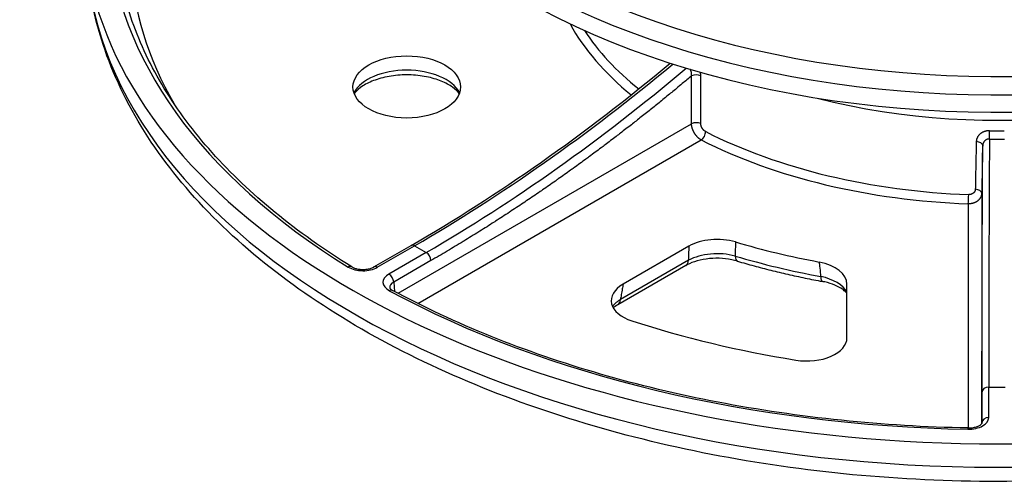
# Model space of a CAD drawing. Units: millimetres. Extents: x 43 to 349, y -53 to 442.
# Drawn here: x 43 to 116, y 129 to 163 of the extents above; entities that cross this region are included whole.
import ezdxf

# ---------------------------------------------------------------- set-up
doc = ezdxf.new("R2010")
doc.units = ezdxf.units.MM

msp = doc.modelspace()

# ---------------------------------------------------------------- linework, layer by layer
for p, q in [((71.323, 142.764), (93.145, 155.362)), ((72.804, 142), (93.866, 154.16)), ((114.719, 150.203), (114.719, 133.082)), ((113.719, 149.412), (113.719, 132.757)), ((69.527, 144.722), (72.299, 146.323)), ((69.777, 144.698), (72.549, 146.298)), ((73.414, 145.799), (70.642, 144.198)), ((72.549, 146.298), (73.414, 145.799)), ((92.939, 146.262), (88.055, 143.443)), ((73.767, 145.194), (70.995, 143.593)), ((92.915, 145.215), (87.857, 142.295)), ((92.711, 144.827), (87.652, 141.907)), ((70.995, 143.593), (71.06, 142.904)), ((104.702, 139.462), (104.702, 143.449)), ((115.241, 135.796), (116.464, 135.796)), ((115.241, 133.533), (115.241, 135.796)), ((114.741, 133.132), (114.741, 135.395)), ((114.74, 133.122), (114.741, 133.132))]:
    msp.add_line(p, q)
for centre, major_axis, ratio, start_param, end_param in [((115.852, 170.8), (-67.937, 0), 0.57735, 5.206508, 10.3392), ((115.852, 187.13), (48.947, 0), 0.57735, 3.764564, 4.839909), ((115.852, 170.8), (-66.087, 0), 0.57735, 0.032664, 0.752734), ((115.852, 186.342), (49.946, 0), 0.57735, 3.764564, 4.839909), ((115.852, 185.089), (-50, 0), 0.57735, 0.622972, 1.698316), ((115.852, 168.595), (-64.476, 0), 0.57735, 0.033083, 0.321396), ((115.852, 168.954), (67.74, 0), 0.57735, 3.203496, 6.221282), ((115.852, 168.595), (-33.295, 0), 0.57735, 0.307265, 0.614945), ((115.852, 168.996), (-32.795, 0), 0.57735, 0.3621, 0.622897), ((115.852, 174.489), (-32.677, 0), 0.57735, 1.149704, 2.382573), ((74.087, 246.757), (63.682, 106.565), 0.567145, 3.935601, 4.155796), ((71.968, 156.968), (4.121, 0), 0.57735, 0.30353, 2.838062), ((71.875, 248.034), (-60.418, -108.449), 0.587378, 0.776482, 0.998834), ((93.496, 158.725), (-0.5, 0), 0.557495, 3.973677, 5.497255), ((93.498, 155.165), (-0.5, 0), 0.557516, 3.975804, 5.497238), ((93.866, 154.568), (-0.226, -0.446), 0.539182, 0.755339, 2.308682), ((115.852, 168.996), (-32.795, 0), 0.57735, 0.849497, 1.506697), ((115.295, 154.564), (-0.006, -0.5), 0.011548, 0.839309, 2.168929), ((115.852, 178.52), (-31.727, 0), 0.746316, 1.553495, 1.588097), ((115.852, 168.595), (-33.295, 0), 0.57735, 0.849497, 1.506697), ((114.294, 153.752), (0.5, -0.011), 0.563588, 0.012198, 1.535777), ((117.416, 237.143), (1.776, 124.131), 0.010117, 2.302397, 2.526185), ((115.852, 178.118), (-32.108, 0), 0.74412, 1.553439, 1.588153), ((113.719, 149.82), (-0.019, -0.5), 0.052301, 0.616449, 2.169792), ((114.219, 150.21), (0.5, -0.011), 0.563617, 0.012199, 1.533632), ((95.056, 145.026), (3, -0.005), 0.580551, 1.10386, 2.355244), ((115.852, 168.595), (42.803, 0), 0.57735, 4.240877, 4.398503), ((72.549, 145.89), (-0.25, 0.433), 0.57735, 5.497787, 6.283185), ((73.414, 145.391), (-0.25, 0.433), 0.57735, 3.944444, 5.497787), ((95.034, 144.045), (-3.001, -0.012), 0.553762, 4.240921, 5.494221), ((92.211, 145.693), (0.5, -0.866), 0.57735, 0, 0.698132), ((115.852, 167.463), (-42.682, 0), 0.57735, 1.097354, 1.25884), ((96.845, 146.114), (-0.284, -0.959), 0.372284, 5.471033, 6.283185), ((101.691, 143.439), (-3.011, -0.014), 0.576297, 3.138842, 4.390226), ((67.62, 144.307), (0.262, 0.426), 0.595897, 0, 0.802272), ((68.718, 145.311), (-1.502, -0.005), 0.578227, 0.749894, 2.351704), ((69.777, 144.289), (-0.25, 0.433), 0.57735, 5.497787, 6.283185), ((71.704, 143.587), (-1.504, -0.005), 0.576459, 5.49485, 7.09666), ((70.642, 143.79), (-0.25, 0.433), 0.57735, 3.944444, 5.497787), ((71.704, 143.179), (-1.005, 0.038), 0.554942, 5.515708, 6.356758), ((101.804, 142.426), (-3.019, 0.08), 0.558317, 3.440912, 4.407916), ((103.058, 144.628), (-0.183, -0.983), 0.2506, 5.43864, 6.283185), ((70.673, 142.545), (0.238, 0.44), 0.558187, 6.283185, 7.052776), ((115.852, 170.8), (66.087, 0), 0.57735, 3.959655, 4.679725), ((90.206, 142.226), (-3.031, -0.007), 0.571612, 5.500036, 7.334024), ((87.152, 142.773), (0.5, -0.866), 0.57735, 0, 0.698132), ((115.852, 168.595), (55.392, 0), 0.57735, 4.200177, 4.439203), ((101.691, 139.479), (3.011, -0.026), 0.578908, 4.454231, 6.288219), ((115.241, 135.388), (-0.5, 0), 0.816497, 4.712389, 6.265732), ((113.74, 133.534), (-1.5, 0.002), 0.579497, 1.540558, 3.142367), ((115.241, 133.124), (-0.5, 0), 0.816497, 4.712389, 6.265732), ((113.694, 132.257), (0.009, 0.5), 0.026665, 0, 0.615731), ((113.74, 133.126), (-1, -0.008), 0.545814, 3.124971, 3.138181)]:
    msp.add_ellipse(centre, major_axis=major_axis, ratio=ratio, start_param=start_param, end_param=end_param)
msp.add_ellipse((71.968, 158.1), major_axis=(-4, 0), ratio=0.57735)
for points, knots in [([(67.883, 144.733), (65.82, 146.005), (63.911, 147.358), (60.438, 150.199), (58.874, 151.687), (56.12, 154.768), (54.93, 156.361), (52.944, 159.621), (52.148, 161.287), (50.963, 164.662), (50.573, 166.37), (50.389, 168.085)], [4.7450528, 4.7450528, 4.7450528, 4.7450528, 4.883219, 4.883219, 5.0213852, 5.0213852, 5.1595514, 5.1595514, 5.2977176, 5.2977176, 5.4358838, 5.4358838, 5.4358838, 5.4358838]), ([(183.462, 166.534), (183.013, 162.355), (181.486, 158.256), (176.422, 150.425), (172.772, 146.723), (163.656, 140.102), (158.121, 137.219), (145.819, 132.641), (139.051, 130.951), (124.988, 128.919), (117.697, 128.572), (103.301, 129.244), (96.198, 130.261), (82.86, 133.574), (76.63, 135.872), (65.659, 141.572), (60.923, 144.977), (53.536, 152.594), (50.853, 156.804), (48.819, 162.985), (48.433, 164.753), (48.242, 166.534)], [2.418098, 2.418098, 2.418098, 2.418098, 2.713523, 2.713523, 3.02785, 3.02785, 3.354515, 3.354515, 3.68168, 3.68168, 4.007637, 4.007637, 4.333303, 4.333303, 4.659793, 4.659793, 4.987346, 4.987346, 5.310017, 5.310017, 5.435884, 5.435884, 5.435884, 5.435884]), ([(75.873, 157.601), (75.761, 157.753), (75.595, 157.919), (75.146, 158.241), (74.863, 158.396), (74.205, 158.664), (73.828, 158.775), (73.015, 158.936), (72.577, 158.983), (71.69, 159.002), (71.242, 158.973), (70.39, 158.843), (69.986, 158.743), (69.273, 158.49), (68.961, 158.339), (68.459, 158.017), (68.267, 157.849), (68.107, 157.66), (68.084, 157.63), (68.062, 157.601)], [4.328164, 4.328164, 4.328164, 4.328164, 4.604875, 4.604875, 4.884389, 4.884389, 5.169203, 5.169203, 5.460791, 5.460791, 5.755296, 5.755296, 6.048018, 6.048018, 6.334553, 6.334553, 6.614314, 6.614314, 6.66741, 6.66741, 6.66741, 6.66741]), ([(93.142, 158.922), (92.914, 158.73), (92.686, 158.539), (92.458, 158.348), (92.315, 158.229), (92.172, 158.111), (92.029, 157.992), (91.791, 157.796), (91.554, 157.6), (91.316, 157.406), (91.181, 157.296), (91.047, 157.186), (90.912, 157.077), (90.665, 156.877), (90.418, 156.677), (90.17, 156.479), (90.044, 156.378), (89.918, 156.277), (89.793, 156.177), (89.536, 155.973), (89.279, 155.77), (89.021, 155.568), (88.904, 155.476), (88.787, 155.384), (88.67, 155.293), (88.403, 155.085), (88.136, 154.878), (87.869, 154.673), (87.761, 154.59), (87.653, 154.507), (87.544, 154.424), (87.268, 154.213), (86.992, 154.003), (86.715, 153.795), (86.615, 153.72), (86.516, 153.646), (86.416, 153.571), (86.13, 153.357), (85.844, 153.145), (85.558, 152.934), (85.467, 152.867), (85.376, 152.8), (85.286, 152.734), (84.99, 152.517), (84.694, 152.302), (84.398, 152.089), (84.317, 152.03), (84.235, 151.971), (84.153, 151.913), (83.848, 151.694), (83.542, 151.477), (83.237, 151.261), (83.164, 151.21), (83.091, 151.159), (83.018, 151.108), (82.703, 150.887), (82.388, 150.668), (82.073, 150.451), (82.009, 150.407), (81.946, 150.363), (81.882, 150.319), (81.557, 150.096), (81.233, 149.876), (80.908, 149.657), (80.853, 149.62), (80.798, 149.584), (80.744, 149.547), (80.41, 149.323), (80.076, 149.101), (79.741, 148.881), (79.695, 148.851), (79.65, 148.821), (79.604, 148.791), (79.26, 148.566), (78.916, 148.343), (78.573, 148.122), (78.536, 148.099), (78.5, 148.075), (78.463, 148.052), (78.111, 147.827), (77.76, 147.604), (77.404, 147.382), (77.377, 147.364), (77.349, 147.347), (77.321, 147.33), (76.955, 147.101), (76.585, 146.872), (76.211, 146.644), (76.192, 146.633), (76.173, 146.621), (76.154, 146.61), (75.77, 146.376), (75.382, 146.143), (74.994, 145.912), (74.984, 145.906), (74.975, 145.901), (74.965, 145.895), (74.567, 145.659), (74.168, 145.425), (73.767, 145.194)], [0, 0, 0, 0, 0.036187, 0.036187, 0.036187, 0.058824, 0.058824, 0.058824, 0.096427, 0.096427, 0.096427, 0.117647, 0.117647, 0.117647, 0.156666, 0.156666, 0.156666, 0.176471, 0.176471, 0.176471, 0.216903, 0.216903, 0.216903, 0.235294, 0.235294, 0.235294, 0.277142, 0.277142, 0.277142, 0.294118, 0.294118, 0.294118, 0.33738, 0.33738, 0.33738, 0.352941, 0.352941, 0.352941, 0.397618, 0.397618, 0.397618, 0.411765, 0.411765, 0.411765, 0.457856, 0.457856, 0.457856, 0.470588, 0.470588, 0.470588, 0.518094, 0.518094, 0.518094, 0.529412, 0.529412, 0.529412, 0.578333, 0.578333, 0.578333, 0.588235, 0.588235, 0.588235, 0.63857, 0.63857, 0.63857, 0.647059, 0.647059, 0.647059, 0.698812, 0.698812, 0.698812, 0.705882, 0.705882, 0.705882, 0.759042, 0.759042, 0.759042, 0.764706, 0.764706, 0.764706, 0.819273, 0.819273, 0.819273, 0.823529, 0.823529, 0.823529, 0.879529, 0.879529, 0.879529, 0.882353, 0.882353, 0.882353, 0.939763, 0.939763, 0.939763, 0.941176, 0.941176, 0.941176, 1, 1, 1, 1]), ([(93.142, 158.922), (93.144, 158.931), (93.145, 158.939), (93.146, 158.947), (93.147, 158.955), (93.148, 158.963), (93.148, 158.972), (93.149, 158.98), (93.15, 158.988), (93.15, 158.996), (93.151, 159.005), (93.151, 159.013), (93.151, 159.021), (93.151, 159.03), (93.151, 159.038), (93.151, 159.046), (93.151, 159.055), (93.15, 159.063), (93.15, 159.072), (93.149, 159.08), (93.149, 159.088), (93.148, 159.097), (93.147, 159.105), (93.146, 159.114), (93.145, 159.122), (93.144, 159.13), (93.143, 159.139), (93.142, 159.147), (93.14, 159.155), (93.139, 159.164), (93.137, 159.172), (93.136, 159.18), (93.134, 159.188), (93.132, 159.196), (93.13, 159.205), (93.128, 159.213), (93.126, 159.221), (93.124, 159.229), (93.121, 159.237), (93.119, 159.245), (93.116, 159.253), (93.114, 159.261), (93.111, 159.269), (93.108, 159.276), (93.106, 159.284), (93.103, 159.292), (93.1, 159.299), (93.097, 159.307), (93.094, 159.315), (93.09, 159.322), (93.087, 159.329), (93.084, 159.337), (93.08, 159.344), (93.077, 159.351), (93.073, 159.359), (93.07, 159.366), (93.066, 159.373), (93.062, 159.38), (93.059, 159.386), (93.056, 159.391), (93.052, 159.397)], [0, 0, 0, 0, 0.030303, 0.030303, 0.030303, 0.0606061, 0.0606061, 0.0606061, 0.0909091, 0.0909091, 0.0909091, 0.1212121, 0.1212121, 0.1212121, 0.1515152, 0.1515152, 0.1515152, 0.1818182, 0.1818182, 0.1818182, 0.2121212, 0.2121212, 0.2121212, 0.2424242, 0.2424242, 0.2424242, 0.2727273, 0.2727273, 0.2727273, 0.3030303, 0.3030303, 0.3030303, 0.3333333, 0.3333333, 0.3333333, 0.3636364, 0.3636364, 0.3636364, 0.3939394, 0.3939394, 0.3939394, 0.4242424, 0.4242424, 0.4242424, 0.4545455, 0.4545455, 0.4545455, 0.4848485, 0.4848485, 0.4848485, 0.5151515, 0.5151515, 0.5151515, 0.5454545, 0.5454545, 0.5454545, 0.5757576, 0.5757576, 0.5757576, 0.6015747, 0.6015747, 0.6015747, 0.6015747]), ([(93.832, 158.932), (93.832, 158.946), (93.832, 158.96), (93.831, 158.974), (93.831, 158.988), (93.83, 159.002), (93.829, 159.016), (93.828, 159.031), (93.826, 159.045), (93.824, 159.059), (93.823, 159.074), (93.821, 159.088), (93.819, 159.103), (93.816, 159.117), (93.814, 159.132), (93.811, 159.147), (93.809, 159.157), (93.807, 159.168), (93.804, 159.179)], [0, 0, 0, 0, 0.030303, 0.030303, 0.030303, 0.0606061, 0.0606061, 0.0606061, 0.0909091, 0.0909091, 0.0909091, 0.1212121, 0.1212121, 0.1212121, 0.1515152, 0.1515152, 0.1515152, 0.1739928, 0.1739928, 0.1739928, 0.1739928]), ([(93.866, 154.16), (93.854, 154.166), (93.842, 154.173), (93.83, 154.18), (93.818, 154.187), (93.807, 154.195), (93.795, 154.202), (93.783, 154.21), (93.771, 154.218), (93.76, 154.226), (93.748, 154.234), (93.736, 154.243), (93.725, 154.252), (93.713, 154.261), (93.702, 154.27), (93.69, 154.279), (93.679, 154.288), (93.668, 154.298), (93.657, 154.308), (93.645, 154.318), (93.634, 154.328), (93.623, 154.339), (93.612, 154.349), (93.601, 154.36), (93.59, 154.371), (93.579, 154.382), (93.569, 154.393), (93.558, 154.404), (93.547, 154.416), (93.537, 154.427), (93.526, 154.439), (93.516, 154.451), (93.506, 154.463), (93.496, 154.475), (93.486, 154.488), (93.476, 154.5), (93.466, 154.513), (93.456, 154.525), (93.447, 154.538), (93.437, 154.551), (93.428, 154.564), (93.419, 154.577), (93.41, 154.591), (93.4, 154.604), (93.392, 154.618), (93.383, 154.631), (93.374, 154.645), (93.366, 154.659), (93.357, 154.672), (93.349, 154.686), (93.341, 154.7), (93.333, 154.714), (93.325, 154.729), (93.317, 154.743), (93.31, 154.757), (93.303, 154.771), (93.295, 154.786), (93.288, 154.8), (93.281, 154.815), (93.275, 154.829), (93.268, 154.844), (93.261, 154.858), (93.255, 154.873), (93.249, 154.887), (93.243, 154.902), (93.237, 154.917), (93.232, 154.932), (93.226, 154.946), (93.221, 154.961), (93.216, 154.976), (93.211, 154.99), (93.206, 155.005), (93.201, 155.02), (93.197, 155.035), (93.192, 155.049), (93.188, 155.064), (93.184, 155.079), (93.181, 155.093), (93.177, 155.108), (93.174, 155.123), (93.171, 155.137), (93.168, 155.152), (93.165, 155.166), (93.162, 155.18), (93.16, 155.195), (93.157, 155.209), (93.155, 155.223), (93.153, 155.237), (93.152, 155.252), (93.15, 155.266), (93.149, 155.28), (93.147, 155.294), (93.147, 155.308), (93.146, 155.321), (93.145, 155.335), (93.145, 155.349), (93.145, 155.362)], [0, 0, 0, 0, 0.03125, 0.03125, 0.03125, 0.0625, 0.0625, 0.0625, 0.09375, 0.09375, 0.09375, 0.125, 0.125, 0.125, 0.15625, 0.15625, 0.15625, 0.1875, 0.1875, 0.1875, 0.21875, 0.21875, 0.21875, 0.25, 0.25, 0.25, 0.28125, 0.28125, 0.28125, 0.3125, 0.3125, 0.3125, 0.34375, 0.34375, 0.34375, 0.375, 0.375, 0.375, 0.40625, 0.40625, 0.40625, 0.4375, 0.4375, 0.4375, 0.46875, 0.46875, 0.46875, 0.5, 0.5, 0.5, 0.53125, 0.53125, 0.53125, 0.5625, 0.5625, 0.5625, 0.59375, 0.59375, 0.59375, 0.625, 0.625, 0.625, 0.65625, 0.65625, 0.65625, 0.6875, 0.6875, 0.6875, 0.71875, 0.71875, 0.71875, 0.75, 0.75, 0.75, 0.78125, 0.78125, 0.78125, 0.8125, 0.8125, 0.8125, 0.84375, 0.84375, 0.84375, 0.875, 0.875, 0.875, 0.90625, 0.90625, 0.90625, 0.9375, 0.9375, 0.9375, 0.96875, 0.96875, 0.96875, 1, 1, 1, 1]), ([(94.196, 154.778), (94.19, 154.781), (94.184, 154.784), (94.178, 154.787), (94.172, 154.791), (94.166, 154.794), (94.16, 154.798), (94.154, 154.802), (94.148, 154.806), (94.142, 154.81), (94.136, 154.814), (94.13, 154.818), (94.124, 154.822), (94.119, 154.826), (94.113, 154.831), (94.107, 154.835), (94.101, 154.84), (94.095, 154.844), (94.09, 154.849), (94.084, 154.854), (94.078, 154.859), (94.073, 154.864), (94.067, 154.869), (94.062, 154.875), (94.056, 154.88), (94.051, 154.885), (94.045, 154.891), (94.04, 154.896), (94.035, 154.902), (94.029, 154.908), (94.024, 154.913), (94.019, 154.919), (94.014, 154.925), (94.009, 154.931), (94.004, 154.937), (93.999, 154.943), (93.994, 154.95), (93.989, 154.956), (93.984, 154.962), (93.979, 154.969), (93.975, 154.975), (93.97, 154.981), (93.965, 154.988), (93.961, 154.995), (93.956, 155.001), (93.952, 155.008), (93.948, 155.015), (93.943, 155.021), (93.939, 155.028), (93.935, 155.035), (93.931, 155.042), (93.927, 155.049), (93.923, 155.056), (93.919, 155.063), (93.915, 155.07), (93.912, 155.077), (93.908, 155.084), (93.905, 155.092), (93.901, 155.099), (93.898, 155.106), (93.894, 155.113), (93.891, 155.12), (93.888, 155.128), (93.885, 155.135), (93.882, 155.142), (93.879, 155.15), (93.876, 155.157), (93.874, 155.164), (93.871, 155.172), (93.868, 155.179), (93.866, 155.186), (93.864, 155.194), (93.861, 155.201), (93.859, 155.208), (93.857, 155.216), (93.855, 155.223), (93.853, 155.23), (93.851, 155.237), (93.849, 155.245), (93.848, 155.252), (93.846, 155.259), (93.845, 155.267), (93.843, 155.274), (93.842, 155.281), (93.841, 155.288), (93.84, 155.295), (93.839, 155.302), (93.838, 155.309), (93.837, 155.317), (93.836, 155.324), (93.836, 155.331), (93.835, 155.338), (93.835, 155.345), (93.834, 155.352), (93.834, 155.358), (93.834, 155.365), (93.834, 155.372)], [0, 0, 0, 0, 0.03125, 0.03125, 0.03125, 0.0625, 0.0625, 0.0625, 0.09375, 0.09375, 0.09375, 0.125, 0.125, 0.125, 0.15625, 0.15625, 0.15625, 0.1875, 0.1875, 0.1875, 0.21875, 0.21875, 0.21875, 0.25, 0.25, 0.25, 0.28125, 0.28125, 0.28125, 0.3125, 0.3125, 0.3125, 0.34375, 0.34375, 0.34375, 0.375, 0.375, 0.375, 0.40625, 0.40625, 0.40625, 0.4375, 0.4375, 0.4375, 0.46875, 0.46875, 0.46875, 0.5, 0.5, 0.5, 0.53125, 0.53125, 0.53125, 0.5625, 0.5625, 0.5625, 0.59375, 0.59375, 0.59375, 0.625, 0.625, 0.625, 0.65625, 0.65625, 0.65625, 0.6875, 0.6875, 0.6875, 0.71875, 0.71875, 0.71875, 0.75, 0.75, 0.75, 0.78125, 0.78125, 0.78125, 0.8125, 0.8125, 0.8125, 0.84375, 0.84375, 0.84375, 0.875, 0.875, 0.875, 0.90625, 0.90625, 0.90625, 0.9375, 0.9375, 0.9375, 0.96875, 0.96875, 0.96875, 1, 1, 1, 1]), ([(115.303, 154.845), (115.288, 154.845), (115.273, 154.845), (115.258, 154.845), (115.242, 154.844), (115.227, 154.844), (115.212, 154.843), (115.197, 154.842), (115.182, 154.84), (115.167, 154.839), (115.153, 154.837), (115.138, 154.836), (115.123, 154.833), (115.108, 154.831), (115.093, 154.829), (115.078, 154.826), (115.064, 154.823), (115.049, 154.82), (115.035, 154.817), (115.02, 154.814), (115.006, 154.81), (114.991, 154.806), (114.977, 154.803), (114.963, 154.798), (114.948, 154.794), (114.934, 154.79), (114.92, 154.785), (114.906, 154.78), (114.892, 154.775), (114.879, 154.77), (114.865, 154.764), (114.851, 154.759), (114.838, 154.753), (114.825, 154.747), (114.811, 154.741), (114.798, 154.734), (114.785, 154.728), (114.772, 154.721), (114.759, 154.714), (114.747, 154.707), (114.734, 154.7), (114.722, 154.693), (114.71, 154.685), (114.697, 154.677), (114.685, 154.669), (114.674, 154.661), (114.662, 154.653), (114.65, 154.645), (114.639, 154.636), (114.627, 154.628), (114.616, 154.619), (114.605, 154.61), (114.594, 154.6), (114.584, 154.591), (114.573, 154.581), (114.563, 154.572), (114.553, 154.562), (114.543, 154.552), (114.533, 154.542), (114.524, 154.532), (114.514, 154.521), (114.505, 154.511), (114.496, 154.5), (114.487, 154.489), (114.479, 154.479), (114.47, 154.468), (114.462, 154.456), (114.454, 154.445), (114.446, 154.434), (114.439, 154.422), (114.431, 154.411), (114.424, 154.399), (114.417, 154.387), (114.41, 154.375), (114.404, 154.363), (114.397, 154.351), (114.391, 154.338), (114.385, 154.326), (114.38, 154.313), (114.374, 154.301), (114.369, 154.288), (114.364, 154.275), (114.36, 154.263), (114.355, 154.25), (114.351, 154.237), (114.347, 154.224), (114.343, 154.211), (114.34, 154.197), (114.337, 154.184), (114.334, 154.171), (114.331, 154.157), (114.328, 154.144), (114.326, 154.13), (114.324, 154.117), (114.322, 154.103), (114.321, 154.089), (114.32, 154.075), (114.319, 154.061), (114.318, 154.047), (114.318, 154.033)], [0, 0, 0, 0, 0.030303, 0.030303, 0.030303, 0.060606, 0.060606, 0.060606, 0.090909, 0.090909, 0.090909, 0.121212, 0.121212, 0.121212, 0.151515, 0.151515, 0.151515, 0.181818, 0.181818, 0.181818, 0.212121, 0.212121, 0.212121, 0.242424, 0.242424, 0.242424, 0.272727, 0.272727, 0.272727, 0.30303, 0.30303, 0.30303, 0.333333, 0.333333, 0.333333, 0.363636, 0.363636, 0.363636, 0.393939, 0.393939, 0.393939, 0.424242, 0.424242, 0.424242, 0.454545, 0.454545, 0.454545, 0.484848, 0.484848, 0.484848, 0.515152, 0.515152, 0.515152, 0.545455, 0.545455, 0.545455, 0.575758, 0.575758, 0.575758, 0.606061, 0.606061, 0.606061, 0.636364, 0.636364, 0.636364, 0.666667, 0.666667, 0.666667, 0.69697, 0.69697, 0.69697, 0.727273, 0.727273, 0.727273, 0.757576, 0.757576, 0.757576, 0.787879, 0.787879, 0.787879, 0.818182, 0.818182, 0.818182, 0.848485, 0.848485, 0.848485, 0.878788, 0.878788, 0.878788, 0.909091, 0.909091, 0.909091, 0.939394, 0.939394, 0.939394, 0.969697, 0.969697, 0.969697, 1, 1, 1, 1]), ([(115.295, 154.23), (115.287, 154.23), (115.279, 154.23), (115.272, 154.23), (115.264, 154.229), (115.256, 154.229), (115.249, 154.229), (115.241, 154.228), (115.234, 154.227), (115.226, 154.226), (115.218, 154.226), (115.211, 154.225), (115.203, 154.223), (115.196, 154.222), (115.188, 154.221), (115.181, 154.219), (115.173, 154.218), (115.166, 154.216), (115.158, 154.214), (115.151, 154.212), (115.144, 154.21), (115.136, 154.208), (115.129, 154.205), (115.122, 154.203), (115.115, 154.2), (115.108, 154.198), (115.1, 154.195), (115.093, 154.192), (115.086, 154.189), (115.079, 154.186), (115.072, 154.183), (115.065, 154.18), (115.059, 154.176), (115.052, 154.173), (115.045, 154.169), (115.038, 154.165), (115.032, 154.161), (115.025, 154.158), (115.019, 154.154), (115.012, 154.149), (115.006, 154.145), (115, 154.141), (114.993, 154.136), (114.987, 154.132), (114.981, 154.127), (114.975, 154.122), (114.969, 154.117), (114.963, 154.112), (114.957, 154.107), (114.952, 154.102), (114.946, 154.097), (114.94, 154.091), (114.935, 154.086), (114.93, 154.08), (114.924, 154.075), (114.919, 154.069), (114.914, 154.063), (114.909, 154.057), (114.904, 154.051), (114.899, 154.045), (114.894, 154.039), (114.889, 154.032), (114.885, 154.026), (114.88, 154.02), (114.876, 154.013), (114.872, 154.007), (114.868, 154), (114.863, 153.993), (114.859, 153.986), (114.856, 153.979), (114.852, 153.972), (114.848, 153.965), (114.845, 153.958), (114.841, 153.951), (114.838, 153.944), (114.835, 153.936), (114.832, 153.929), (114.829, 153.922), (114.826, 153.914), (114.823, 153.906), (114.82, 153.899), (114.818, 153.891), (114.816, 153.883), (114.813, 153.876), (114.811, 153.868), (114.809, 153.86), (114.807, 153.852), (114.805, 153.844), (114.804, 153.836), (114.802, 153.828), (114.801, 153.82), (114.8, 153.812), (114.798, 153.804), (114.797, 153.795), (114.797, 153.787), (114.796, 153.779), (114.795, 153.77), (114.795, 153.762), (114.794, 153.753), (114.794, 153.744)], [0, 0, 0, 0, 0.030303, 0.030303, 0.030303, 0.060606, 0.060606, 0.060606, 0.090909, 0.090909, 0.090909, 0.121212, 0.121212, 0.121212, 0.151515, 0.151515, 0.151515, 0.181818, 0.181818, 0.181818, 0.212121, 0.212121, 0.212121, 0.242424, 0.242424, 0.242424, 0.272727, 0.272727, 0.272727, 0.30303, 0.30303, 0.30303, 0.333333, 0.333333, 0.333333, 0.363636, 0.363636, 0.363636, 0.393939, 0.393939, 0.393939, 0.424242, 0.424242, 0.424242, 0.454545, 0.454545, 0.454545, 0.484848, 0.484848, 0.484848, 0.515152, 0.515152, 0.515152, 0.545455, 0.545455, 0.545455, 0.575758, 0.575758, 0.575758, 0.606061, 0.606061, 0.606061, 0.636364, 0.636364, 0.636364, 0.666667, 0.666667, 0.666667, 0.69697, 0.69697, 0.69697, 0.727273, 0.727273, 0.727273, 0.757576, 0.757576, 0.757576, 0.787879, 0.787879, 0.787879, 0.818182, 0.818182, 0.818182, 0.848485, 0.848485, 0.848485, 0.878788, 0.878788, 0.878788, 0.909091, 0.909091, 0.909091, 0.939394, 0.939394, 0.939394, 0.969697, 0.969697, 0.969697, 1, 1, 1, 1]), ([(114.741, 135.395), (114.741, 135.717), (114.741, 136.04), (114.741, 136.361), (114.741, 136.368), (114.741, 136.374), (114.741, 136.381), (114.741, 136.695), (114.741, 137.008), (114.741, 137.325), (114.741, 137.338), (114.741, 137.351), (114.741, 137.365), (114.742, 137.675), (114.742, 137.989), (114.742, 138.305), (114.742, 138.325), (114.742, 138.346), (114.742, 138.366), (114.743, 138.676), (114.743, 138.988), (114.744, 139.302), (114.744, 139.33), (114.744, 139.357), (114.744, 139.385), (114.744, 139.693), (114.745, 140.003), (114.745, 140.316), (114.745, 140.351), (114.745, 140.386), (114.746, 140.421), (114.746, 140.727), (114.747, 141.035), (114.747, 141.346), (114.747, 141.388), (114.748, 141.431), (114.748, 141.474), (114.748, 141.778), (114.749, 142.084), (114.75, 142.392), (114.75, 142.443), (114.75, 142.494), (114.75, 142.544), (114.751, 142.846), (114.752, 143.149), (114.753, 143.454), (114.753, 143.513), (114.753, 143.572), (114.753, 143.631), (114.754, 143.93), (114.755, 144.23), (114.756, 144.533), (114.756, 144.6), (114.756, 144.667), (114.756, 144.735), (114.757, 145.03), (114.758, 145.328), (114.759, 145.627), (114.759, 145.702), (114.76, 145.778), (114.76, 145.854), (114.761, 146.147), (114.762, 146.441), (114.763, 146.736), (114.763, 146.821), (114.764, 146.905), (114.764, 146.99), (114.765, 147.279), (114.766, 147.569), (114.767, 147.861), (114.768, 147.954), (114.768, 148.048), (114.768, 148.142), (114.77, 148.427), (114.771, 148.713), (114.772, 149.001), (114.772, 149.104), (114.773, 149.206), (114.773, 149.309), (114.774, 149.59), (114.776, 149.873), (114.777, 150.156), (114.777, 150.268), (114.778, 150.38), (114.778, 150.492), (114.78, 150.768), (114.781, 151.046), (114.782, 151.325), (114.783, 151.446), (114.783, 151.568), (114.784, 151.691), (114.785, 151.963), (114.787, 152.238), (114.788, 152.516), (114.789, 152.649), (114.789, 152.783), (114.79, 152.917), (114.791, 153.19), (114.793, 153.466), (114.794, 153.744)], [0, 0, 0, 0, 0.058824, 0.058824, 0.058824, 0.060041, 0.060041, 0.060041, 0.117647, 0.117647, 0.117647, 0.12008, 0.12008, 0.12008, 0.176471, 0.176471, 0.176471, 0.180111, 0.180111, 0.180111, 0.235294, 0.235294, 0.235294, 0.240151, 0.240151, 0.240151, 0.294118, 0.294118, 0.294118, 0.300188, 0.300188, 0.300188, 0.352941, 0.352941, 0.352941, 0.360226, 0.360226, 0.360226, 0.411765, 0.411765, 0.411765, 0.420264, 0.420264, 0.420264, 0.470588, 0.470588, 0.470588, 0.480302, 0.480302, 0.480302, 0.529412, 0.529412, 0.529412, 0.540339, 0.540339, 0.540339, 0.588235, 0.588235, 0.588235, 0.600377, 0.600377, 0.600377, 0.647059, 0.647059, 0.647059, 0.660415, 0.660415, 0.660415, 0.705882, 0.705882, 0.705882, 0.720454, 0.720454, 0.720454, 0.764706, 0.764706, 0.764706, 0.780485, 0.780485, 0.780485, 0.823529, 0.823529, 0.823529, 0.840547, 0.840547, 0.840547, 0.882353, 0.882353, 0.882353, 0.900589, 0.900589, 0.900589, 0.941176, 0.941176, 0.941176, 0.960584, 0.960584, 0.960584, 1, 1, 1, 1]), ([(114.719, 150.203), (114.719, 150.189), (114.718, 150.176), (114.717, 150.163), (114.716, 150.15), (114.715, 150.136), (114.713, 150.123), (114.711, 150.11), (114.709, 150.097), (114.706, 150.084), (114.704, 150.071), (114.7, 150.058), (114.697, 150.045), (114.694, 150.032), (114.69, 150.019), (114.686, 150.006), (114.682, 149.994), (114.677, 149.981), (114.672, 149.968), (114.667, 149.956), (114.662, 149.943), (114.656, 149.931), (114.651, 149.919), (114.645, 149.906), (114.638, 149.894), (114.632, 149.882), (114.625, 149.87), (114.618, 149.858), (114.611, 149.846), (114.604, 149.835), (114.596, 149.823), (114.588, 149.812), (114.58, 149.8), (114.571, 149.789), (114.563, 149.778), (114.554, 149.767), (114.545, 149.756), (114.536, 149.745), (114.526, 149.735), (114.517, 149.724), (114.507, 149.714), (114.497, 149.704), (114.486, 149.693), (114.476, 149.683), (114.465, 149.674), (114.454, 149.664), (114.443, 149.654), (114.432, 149.645), (114.421, 149.636), (114.409, 149.627), (114.397, 149.618), (114.385, 149.609), (114.373, 149.601), (114.361, 149.592), (114.348, 149.584), (114.336, 149.576), (114.323, 149.568), (114.31, 149.56), (114.297, 149.553), (114.284, 149.545), (114.27, 149.538), (114.257, 149.531), (114.243, 149.524), (114.229, 149.518), (114.215, 149.511), (114.201, 149.505), (114.187, 149.499), (114.172, 149.493), (114.158, 149.487), (114.143, 149.482), (114.129, 149.477), (114.114, 149.471), (114.099, 149.467), (114.084, 149.462), (114.069, 149.457), (114.054, 149.453), (114.038, 149.449), (114.023, 149.445), (114.008, 149.442), (113.992, 149.438), (113.976, 149.435), (113.961, 149.432), (113.945, 149.429), (113.929, 149.426), (113.913, 149.424), (113.898, 149.422), (113.882, 149.42), (113.866, 149.418), (113.85, 149.416), (113.833, 149.415), (113.817, 149.414), (113.801, 149.413), (113.785, 149.412), (113.768, 149.412), (113.752, 149.412), (113.736, 149.412), (113.719, 149.412)], [0, 0, 0, 0, 0.03125, 0.03125, 0.03125, 0.0625, 0.0625, 0.0625, 0.09375, 0.09375, 0.09375, 0.125, 0.125, 0.125, 0.15625, 0.15625, 0.15625, 0.1875, 0.1875, 0.1875, 0.21875, 0.21875, 0.21875, 0.25, 0.25, 0.25, 0.28125, 0.28125, 0.28125, 0.3125, 0.3125, 0.3125, 0.34375, 0.34375, 0.34375, 0.375, 0.375, 0.375, 0.40625, 0.40625, 0.40625, 0.4375, 0.4375, 0.4375, 0.46875, 0.46875, 0.46875, 0.5, 0.5, 0.5, 0.53125, 0.53125, 0.53125, 0.5625, 0.5625, 0.5625, 0.59375, 0.59375, 0.59375, 0.625, 0.625, 0.625, 0.65625, 0.65625, 0.65625, 0.6875, 0.6875, 0.6875, 0.71875, 0.71875, 0.71875, 0.75, 0.75, 0.75, 0.78125, 0.78125, 0.78125, 0.8125, 0.8125, 0.8125, 0.84375, 0.84375, 0.84375, 0.875, 0.875, 0.875, 0.90625, 0.90625, 0.90625, 0.9375, 0.9375, 0.9375, 0.96875, 0.96875, 0.96875, 1, 1, 1, 1]), ([(114.244, 150.491), (114.244, 150.484), (114.243, 150.478), (114.243, 150.471), (114.242, 150.464), (114.242, 150.458), (114.241, 150.451), (114.24, 150.445), (114.239, 150.438), (114.237, 150.431), (114.236, 150.425), (114.235, 150.418), (114.233, 150.412), (114.231, 150.405), (114.229, 150.399), (114.227, 150.392), (114.225, 150.386), (114.223, 150.38), (114.221, 150.373), (114.218, 150.367), (114.216, 150.361), (114.213, 150.355), (114.21, 150.349), (114.207, 150.342), (114.204, 150.336), (114.201, 150.33), (114.198, 150.324), (114.194, 150.318), (114.191, 150.313), (114.187, 150.307), (114.183, 150.301), (114.179, 150.295), (114.175, 150.29), (114.171, 150.284), (114.167, 150.278), (114.163, 150.273), (114.158, 150.268), (114.154, 150.262), (114.149, 150.257), (114.144, 150.252), (114.139, 150.247), (114.134, 150.241), (114.129, 150.237), (114.124, 150.232), (114.119, 150.227), (114.113, 150.222), (114.108, 150.217), (114.103, 150.213), (114.097, 150.208), (114.091, 150.204), (114.085, 150.199), (114.079, 150.195), (114.073, 150.191), (114.067, 150.187), (114.061, 150.182), (114.055, 150.178), (114.049, 150.175), (114.042, 150.171), (114.036, 150.167), (114.029, 150.164), (114.023, 150.16), (114.016, 150.157), (114.009, 150.153), (114.002, 150.15), (113.996, 150.147), (113.989, 150.144), (113.982, 150.141), (113.975, 150.138), (113.967, 150.135), (113.96, 150.133), (113.953, 150.13), (113.946, 150.128), (113.938, 150.125), (113.931, 150.123), (113.924, 150.121), (113.916, 150.119), (113.909, 150.117), (113.901, 150.115), (113.893, 150.114), (113.886, 150.112), (113.878, 150.11), (113.87, 150.109), (113.863, 150.108), (113.855, 150.107), (113.847, 150.106), (113.839, 150.105), (113.831, 150.104), (113.823, 150.103), (113.816, 150.102), (113.808, 150.102), (113.8, 150.101), (113.792, 150.101), (113.784, 150.101), (113.776, 150.101), (113.768, 150.101), (113.759, 150.101), (113.751, 150.101)], [0, 0, 0, 0, 0.03125, 0.03125, 0.03125, 0.0625, 0.0625, 0.0625, 0.09375, 0.09375, 0.09375, 0.125, 0.125, 0.125, 0.15625, 0.15625, 0.15625, 0.1875, 0.1875, 0.1875, 0.21875, 0.21875, 0.21875, 0.25, 0.25, 0.25, 0.28125, 0.28125, 0.28125, 0.3125, 0.3125, 0.3125, 0.34375, 0.34375, 0.34375, 0.375, 0.375, 0.375, 0.40625, 0.40625, 0.40625, 0.4375, 0.4375, 0.4375, 0.46875, 0.46875, 0.46875, 0.5, 0.5, 0.5, 0.53125, 0.53125, 0.53125, 0.5625, 0.5625, 0.5625, 0.59375, 0.59375, 0.59375, 0.625, 0.625, 0.625, 0.65625, 0.65625, 0.65625, 0.6875, 0.6875, 0.6875, 0.71875, 0.71875, 0.71875, 0.75, 0.75, 0.75, 0.78125, 0.78125, 0.78125, 0.8125, 0.8125, 0.8125, 0.84375, 0.84375, 0.84375, 0.875, 0.875, 0.875, 0.90625, 0.90625, 0.90625, 0.9375, 0.9375, 0.9375, 0.96875, 0.96875, 0.96875, 1, 1, 1, 1]), ([(96.409, 146.579), (96.408, 146.481), (96.406, 146.381), (96.404, 146.279), (96.403, 146.21), (96.402, 146.139), (96.4, 146.069), (96.398, 145.942), (96.396, 145.812), (96.394, 145.68), (96.393, 145.631), (96.392, 145.581), (96.391, 145.531)], [0, 0, 0, 0, 0.297434, 0.297434, 0.297434, 0.5, 0.5, 0.5, 0.86361, 0.86361, 0.86361, 1, 1, 1, 1]), ([(92.939, 146.262), (92.936, 146.164), (92.934, 146.064), (92.932, 145.962), (92.93, 145.893), (92.929, 145.823), (92.927, 145.752), (92.924, 145.625), (92.921, 145.496), (92.919, 145.365), (92.917, 145.315), (92.916, 145.265), (92.915, 145.215)], [0, 0, 0, 0, 0.297434, 0.297434, 0.297434, 0.5, 0.5, 0.5, 0.86361, 0.86361, 0.86361, 1, 1, 1, 1]), ([(96.562, 145.155), (96.287, 145.236), (95.982, 145.297), (95.359, 145.367), (95.033, 145.376), (94.394, 145.342), (94.074, 145.298), (93.487, 145.163), (93.213, 145.071), (92.884, 144.921), (92.794, 144.875), (92.711, 144.827)], [0, 0, 0, 0, 0.0956898, 0.0956898, 0.1912582, 0.1912582, 0.288333, 0.288333, 0.3844025, 0.3844025, 0.4242246, 0.4242246, 0.4242246, 0.4242246]), ([(96.562, 145.155), (96.968, 145.035), (97.378, 144.919), (98.203, 144.694), (98.619, 144.585), (99.456, 144.376), (99.877, 144.275), (100.725, 144.081), (101.152, 143.988), (102.01, 143.811), (102.441, 143.726), (102.875, 143.645)], [1.8827523, 1.8827523, 1.8827523, 1.8827523, 1.9150495, 1.9150495, 1.9473468, 1.9473468, 1.979644, 1.979644, 2.0119413, 2.0119413, 2.0442385, 2.0442385, 2.0442385, 2.0442385]), ([(102.636, 145.09), (102.647, 144.989), (102.658, 144.885), (102.669, 144.78), (102.691, 144.581), (102.713, 144.375), (102.736, 144.164), (102.741, 144.113), (102.747, 144.061), (102.752, 144.01)], [0, 0, 0, 0, 0.297444, 0.297444, 0.297444, 0.863619, 0.863619, 0.863619, 1, 1, 1, 1]), ([(67.883, 144.733), (67.936, 144.7), (68.002, 144.668), (68.153, 144.612), (68.24, 144.588), (68.428, 144.551), (68.532, 144.54), (68.745, 144.532), (68.856, 144.537), (69.069, 144.563), (69.173, 144.584), (69.357, 144.64), (69.439, 144.675), (69.513, 144.715), (69.52, 144.719), (69.527, 144.722)], [0, 0, 0, 0, 0.0288656, 0.0288656, 0.0582023, 0.0582023, 0.0895616, 0.0895616, 0.1222813, 0.1222813, 0.1553985, 0.1553985, 0.1877463, 0.1877463, 0.1912439, 0.1912439, 0.1912439, 0.1912439]), ([(104.702, 142.74), (104.677, 142.774), (104.647, 142.811), (104.546, 142.919), (104.463, 142.993), (104.211, 143.174), (104.018, 143.282), (103.575, 143.469), (103.321, 143.549), (102.993, 143.622), (102.934, 143.634), (102.875, 143.645)], [0.1072863, 0.1072863, 0.1072863, 0.1072863, 0.1401974, 0.1401974, 0.1990342, 0.1990342, 0.286587, 0.286587, 0.3748012, 0.3748012, 0.3938124, 0.3938124, 0.3938124, 0.3938124]), ([(70.7, 143.175), (70.7, 143.175), (70.699, 143.164), (70.735, 143.116), (70.755, 143.093), (70.817, 143.042), (70.859, 143.013), (70.911, 142.985)], [0, 0, 0, 0, 0.04152252, 0.04152252, 0.06470487, 0.06470487, 0.08963193, 0.08963193, 0.08963193, 0.08963193]), ([(113.703, 132.757), (110.546, 132.816), (107.397, 133.007), (101.179, 133.648), (98.11, 134.098), (92.118, 135.247), (89.194, 135.947), (83.553, 137.579), (80.835, 138.513), (75.663, 140.595), (73.208, 141.742), (70.911, 142.985)], [3.9596546, 3.9596546, 3.9596546, 3.9596546, 4.1036687, 4.1036687, 4.2476828, 4.2476828, 4.391697, 4.391697, 4.5357111, 4.5357111, 4.6797252, 4.6797252, 4.6797252, 4.6797252]), ([(88.055, 143.443), (88.036, 143.328), (88.015, 143.212), (87.995, 143.093), (87.983, 143.024), (87.971, 142.954), (87.959, 142.884), (87.934, 142.74), (87.908, 142.594), (87.883, 142.445), (87.874, 142.395), (87.865, 142.345), (87.857, 142.295)], [0, 0, 0, 0, 0.315881, 0.315881, 0.315881, 0.5, 0.5, 0.5, 0.875132, 0.875132, 0.875132, 1, 1, 1, 1]), ([(87.857, 142.295), (87.832, 142.279), (87.807, 142.264), (87.783, 142.248), (87.759, 142.232), (87.736, 142.216), (87.713, 142.2), (87.69, 142.184), (87.667, 142.167), (87.645, 142.151), (87.623, 142.134), (87.601, 142.117), (87.58, 142.1), (87.559, 142.083), (87.538, 142.066), (87.518, 142.049), (87.498, 142.031), (87.478, 142.014), (87.459, 141.996), (87.44, 141.979), (87.421, 141.961), (87.403, 141.943), (87.385, 141.925), (87.368, 141.906), (87.35, 141.888), (87.333, 141.87), (87.317, 141.851), (87.301, 141.833), (87.29, 141.82), (87.279, 141.807), (87.269, 141.794)], [0, 0, 0, 0, 0.0188679, 0.0188679, 0.0188679, 0.0377358, 0.0377358, 0.0377358, 0.0566038, 0.0566038, 0.0566038, 0.0754717, 0.0754717, 0.0754717, 0.0943396, 0.0943396, 0.0943396, 0.1132075, 0.1132075, 0.1132075, 0.1320755, 0.1320755, 0.1320755, 0.1509434, 0.1509434, 0.1509434, 0.1698113, 0.1698113, 0.1698113, 0.1827911, 0.1827911, 0.1827911, 0.1827911]), ([(113.703, 132.757), (113.815, 132.755), (113.929, 132.762), (114.141, 132.793), (114.242, 132.817), (114.418, 132.875), (114.495, 132.91), (114.613, 132.979), (114.657, 133.014), (114.713, 133.071), (114.728, 133.093), (114.742, 133.121), (114.741, 133.124), (114.741, 133.124)], [0, 0, 0, 0, 0.0335618, 0.0335618, 0.0663826, 0.0663826, 0.0981448, 0.0981448, 0.1279188, 0.1279188, 0.1560484, 0.1560484, 0.1888226, 0.1888226, 0.1888226, 0.1888226])]:
    msp.add_open_spline(points, degree=3, knots=knots)
for points in [[(72.299, 146.323), (78.742, 150.043), (85.24, 154.609), (91.558, 159.858)], [(93.145, 155.362), (93.144, 155.758), (93.144, 156.548), (93.143, 157.735), (93.142, 158.527), (93.142, 158.922)], [(93.834, 155.372), (93.834, 155.767), (93.833, 156.558), (93.833, 157.745), (93.832, 158.536), (93.832, 158.932)], [(114.318, 154.033), (114.309, 153.639), (114.293, 152.852), (114.268, 151.671), (114.252, 150.884), (114.244, 150.491)], [(114.794, 153.744), (114.786, 153.351), (114.769, 152.563), (114.744, 151.383), (114.728, 150.596), (114.719, 150.203)], [(87.652, 141.907), (87.526, 141.834), (87.416, 141.757), (87.326, 141.682)]]:
    msp.add_open_spline(points, degree=3)

doc.saveas('drawing.dxf')
